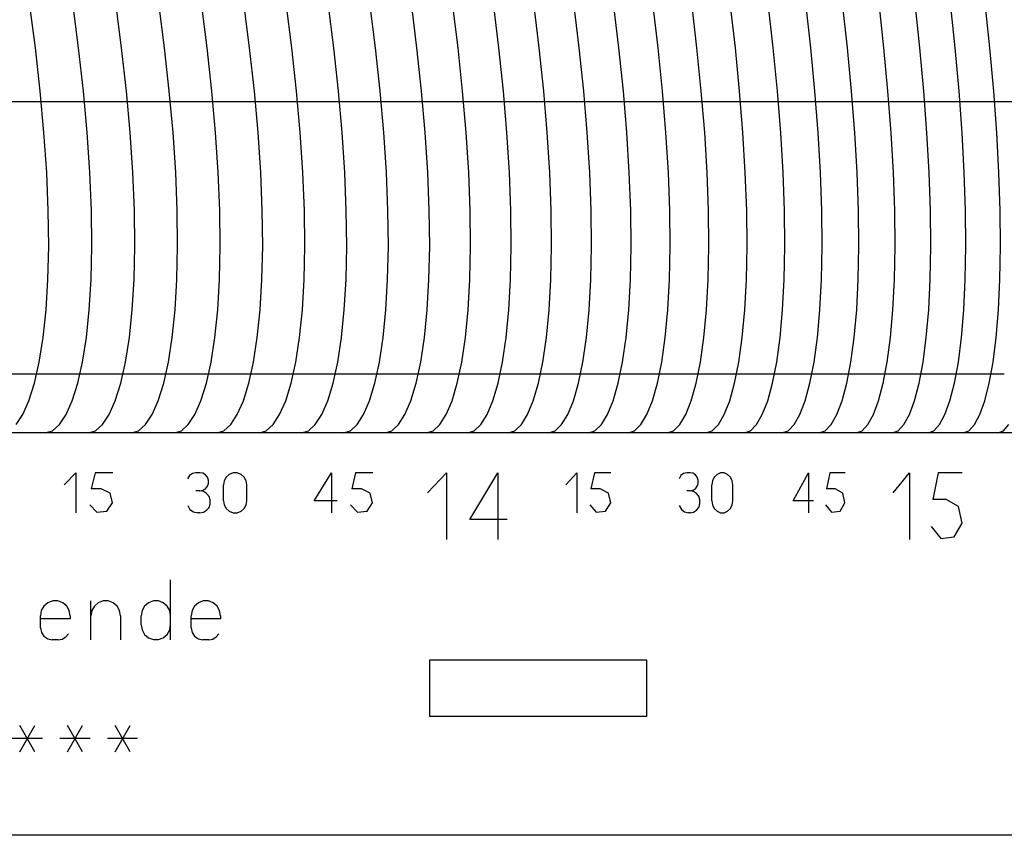
# Model space of a CAD drawing. Extents: x -166 to 166, y -95 to 95.
# Drawn here: x 20 to 93, y -95 to -34 of the extents above; entities that cross this region are included whole.
import ezdxf

# ---------------------------------------------------------------- set-up
doc = ezdxf.new("R2010")
doc.units = 0
doc.header["$MEASUREMENT"] = 0
doc.layers.add('1', color=7, linetype='Continuous')

msp = doc.modelspace()

# ---------------------------------------------------------------- linework, layer by layer
at = {"layer": '1', "color": 5}
for p, q in [((20.867, -36.054, -148.542), (20.432, -32.718, -148.602)), ((24.101, -36.054, -148.051), (23.668, -32.718, -148.121)), ((30.534, -36.054, -146.859), (30.105, -32.718, -146.948)), ((33.73, -36.054, -146.158), (33.303, -32.718, -146.256)), ((40.071, -36.054, -144.549), (39.649, -32.718, -144.665)), ((43.214, -36.054, -143.64), (42.794, -32.718, -143.766)), ((49.437, -36.054, -141.619), (49.023, -32.718, -141.763)), ((52.514, -36.054, -140.507), (52.103, -32.718, -140.66)), ((58.591, -36.054, -138.084), (58.187, -32.719, -138.254)), ((61.588, -36.054, -136.773), (61.188, -32.719, -136.952)), ((67.494, -36.055, -133.957), (67.102, -32.719, -134.154)), ((70.4, -36.055, -132.453), (70.012, -32.719, -132.659)), ((76.109, -36.055, -129.257), (75.731, -32.72, -129.479)), ((78.91, -36.055, -127.567), (78.536, -32.72, -127.797)), ((84.397, -36.056, -124.004), (84.035, -32.72, -124.251)), ((87.082, -36.056, -122.134), (86.724, -32.721, -122.388)), ((92.325, -36.057, -118.221), (91.979, -32.722, -118.49)), ((21.228, -39.288, -148.49), (20.867, -36.054, -148.542)), ((24.462, -39.288, -147.992), (24.101, -36.054, -148.051)), ((30.892, -39.288, -146.784), (30.534, -36.054, -146.859)), ((34.086, -39.288, -146.076), (33.73, -36.054, -146.158)), ((40.423, -39.288, -144.451), (40.071, -36.054, -144.549)), ((43.564, -39.288, -143.535), (43.214, -36.054, -143.64)), ((49.782, -39.288, -141.498), (49.437, -36.054, -141.619)), ((52.856, -39.288, -140.379), (52.514, -36.054, -140.507)), ((58.927, -39.288, -137.941), (58.591, -36.054, -138.084)), ((61.922, -39.288, -136.623), (61.588, -36.054, -136.773)), ((67.82, -39.288, -133.792), (67.494, -36.055, -133.957)), ((70.722, -39.288, -132.281), (70.4, -36.055, -132.453)), ((76.423, -39.289, -129.072), (76.109, -36.055, -129.257)), ((79.22, -39.289, -127.374), (78.91, -36.055, -127.567)), ((84.699, -39.289, -123.798), (84.397, -36.056, -124.004)), ((87.379, -39.29, -121.922), (87.082, -36.056, -122.134)), ((92.613, -39.29, -117.995), (92.325, -36.057, -118.221)), ((21.512, -42.405, -148.449), (21.228, -39.288, -148.49)), ((24.745, -42.405, -147.945), (24.462, -39.288, -147.992)), ((31.173, -42.405, -146.725), (30.892, -39.288, -146.784)), ((34.365, -42.405, -146.01), (34.086, -39.288, -146.076)), ((40.7, -42.405, -144.373), (40.423, -39.288, -144.451)), ((43.838, -42.405, -143.451), (43.564, -39.288, -143.535)), ((50.052, -42.405, -141.403), (49.782, -39.288, -141.498)), ((53.124, -42.405, -140.278), (52.856, -39.288, -140.379)), ((59.191, -42.405, -137.828), (58.927, -39.288, -137.941)), ((62.183, -42.405, -136.504), (61.922, -39.288, -136.623)), ((68.076, -42.405, -133.662), (67.82, -39.288, -133.792)), ((70.975, -42.405, -132.146), (70.722, -39.288, -132.281)), ((76.67, -42.406, -128.925), (76.423, -39.289, -129.072)), ((79.464, -42.406, -127.222), (79.22, -39.289, -127.374)), ((84.936, -42.406, -123.636), (84.699, -39.289, -123.798)), ((87.612, -42.407, -121.754), (87.379, -39.29, -121.922)), ((92.838, -42.407, -117.818), (92.613, -39.29, -117.995)), ((21.715, -45.39, -148.42), (21.512, -42.405, -148.449)), ((24.946, -45.39, -147.911), (24.745, -42.405, -147.945)), ((31.372, -45.39, -146.683), (31.173, -42.405, -146.725)), ((34.564, -45.39, -145.963), (34.365, -42.405, -146.01)), ((40.896, -45.39, -144.317), (40.7, -42.405, -144.373)), ((44.034, -45.39, -143.391), (43.838, -42.405, -143.451)), ((50.245, -45.39, -141.335), (50.052, -42.405, -141.403)), ((53.315, -45.39, -140.205), (53.124, -42.405, -140.278)), ((59.379, -45.39, -137.747), (59.191, -42.405, -137.828)), ((62.369, -45.39, -136.419), (62.183, -42.405, -136.504)), ((68.258, -45.39, -133.57), (68.076, -42.405, -133.662)), ((71.155, -45.39, -132.049), (70.975, -42.405, -132.146)), ((76.846, -45.391, -128.821), (76.67, -42.406, -128.925)), ((79.637, -45.391, -127.114), (79.464, -42.406, -127.222)), ((85.104, -45.391, -123.52), (84.936, -42.406, -123.636)), ((87.778, -45.391, -121.635), (87.612, -42.407, -121.754)), ((92.999, -45.392, -117.691), (92.838, -42.407, -117.818)), ((21.832, -48.227, -148.403), (21.715, -45.39, -148.42)), ((25.063, -48.227, -147.891), (24.946, -45.39, -147.911)), ((31.489, -48.227, -146.658), (31.372, -45.39, -146.683)), ((34.68, -48.227, -145.936), (34.564, -45.39, -145.963)), ((41.01, -48.227, -144.285), (40.896, -45.39, -144.317)), ((44.147, -48.227, -143.356), (44.034, -45.39, -143.391)), ((50.357, -48.227, -141.295), (50.245, -45.39, -141.335)), ((53.426, -48.227, -140.163), (53.315, -45.39, -140.205)), ((59.488, -48.227, -137.7), (59.379, -45.39, -137.747)), ((62.477, -48.227, -136.37), (62.369, -45.39, -136.419)), ((68.364, -48.227, -133.515), (68.258, -45.39, -133.57)), ((71.26, -48.227, -131.993), (71.155, -45.39, -132.049)), ((76.948, -48.227, -128.76), (76.846, -45.391, -128.821)), ((79.738, -48.227, -127.051), (79.637, -45.391, -127.114)), ((85.202, -48.228, -123.453), (85.104, -45.391, -123.52)), ((87.874, -48.228, -121.565), (87.778, -45.391, -121.635)), ((93.092, -48.228, -117.617), (92.999, -45.392, -117.691)), ((21.864, -50.898, -148.398), (21.832, -48.227, -148.403)), ((25.095, -50.898, -147.886), (25.063, -48.227, -147.891)), ((31.52, -50.898, -146.651), (31.489, -48.227, -146.658)), ((34.711, -50.898, -145.929), (34.68, -48.227, -145.936)), ((41.041, -50.898, -144.276), (41.01, -48.227, -144.285)), ((44.178, -50.898, -143.347), (44.147, -48.227, -143.356)), ((50.387, -50.898, -141.284), (50.357, -48.227, -141.295)), ((53.456, -50.898, -140.152), (53.426, -48.227, -140.163)), ((59.517, -50.898, -137.687), (59.488, -48.227, -137.7)), ((62.506, -50.898, -136.356), (62.477, -48.227, -136.37)), ((68.392, -50.898, -133.501), (68.364, -48.227, -133.515)), ((71.288, -50.898, -131.978), (71.26, -48.227, -131.993)), ((76.975, -50.898, -128.743), (76.948, -48.227, -128.76)), ((79.765, -50.898, -127.034), (79.738, -48.227, -127.051)), ((85.229, -50.899, -123.435), (85.202, -48.228, -123.453)), ((87.9, -50.899, -121.546), (87.874, -48.228, -121.565)), ((93.117, -50.899, -117.598), (93.092, -48.228, -117.617)), ((21.81, -53.386, -148.406), (21.864, -50.898, -148.398)), ((25.041, -53.386, -147.895), (25.095, -50.898, -147.886)), ((31.467, -53.386, -146.662), (31.52, -50.898, -146.651)), ((34.658, -53.386, -145.941), (34.711, -50.898, -145.929)), ((40.989, -53.386, -144.291), (41.041, -50.898, -144.276)), ((44.126, -53.386, -143.363), (44.178, -50.898, -143.347)), ((50.335, -53.386, -141.302), (50.387, -50.898, -141.284)), ((53.405, -53.386, -140.171), (53.456, -50.898, -140.152)), ((59.467, -53.386, -137.709), (59.517, -50.898, -137.687)), ((62.456, -53.386, -136.379), (62.506, -50.898, -136.356)), ((68.344, -53.386, -133.526), (68.392, -50.898, -133.501)), ((71.24, -53.386, -132.003), (71.288, -50.898, -131.978)), ((76.928, -53.386, -128.771), (76.975, -50.898, -128.743)), ((79.719, -53.386, -127.063), (79.765, -50.898, -127.034)), ((85.184, -53.386, -123.465), (85.229, -50.899, -123.435)), ((87.856, -53.387, -121.578), (87.9, -50.899, -121.546)), ((93.075, -53.387, -117.631), (93.117, -50.899, -117.598)), ((21.673, -55.673, -148.426), (21.81, -53.386, -148.406)), ((24.904, -55.673, -147.918), (25.041, -53.386, -147.895)), ((31.331, -55.673, -146.691), (31.467, -53.386, -146.662)), ((34.522, -55.673, -145.973), (34.658, -53.386, -145.941)), ((40.855, -55.673, -144.329), (40.989, -53.386, -144.291)), ((43.993, -55.673, -143.404), (44.126, -53.386, -143.363)), ((50.205, -55.673, -141.349), (50.335, -53.386, -141.302)), ((53.275, -55.673, -140.22), (53.405, -53.386, -140.171)), ((59.339, -55.673, -137.764), (59.467, -53.386, -137.709)), ((62.33, -55.673, -136.437), (62.456, -53.386, -136.379)), ((68.22, -55.673, -133.589), (68.344, -53.386, -133.526)), ((71.117, -55.673, -132.069), (71.24, -53.386, -132.003)), ((76.809, -55.673, -128.842), (76.928, -53.386, -128.771)), ((79.601, -55.673, -127.137), (79.719, -53.386, -127.063)), ((85.069, -55.673, -123.544), (85.184, -53.386, -123.465)), ((87.744, -55.674, -121.66), (87.856, -53.387, -121.578)), ((92.966, -55.674, -117.717), (93.075, -53.387, -117.631)), ((21.456, -57.742, -148.458), (21.673, -55.673, -148.426)), ((24.688, -57.742, -147.954), (24.904, -55.673, -147.918)), ((31.116, -57.742, -146.737), (31.331, -55.673, -146.691)), ((34.309, -57.742, -146.024), (34.522, -55.673, -145.973)), ((40.644, -57.742, -144.389), (40.855, -55.673, -144.329)), ((43.783, -57.742, -143.468), (43.993, -55.673, -143.404)), ((49.998, -57.742, -141.422), (50.205, -55.673, -141.349)), ((53.07, -57.742, -140.298), (53.275, -55.673, -140.22)), ((59.138, -57.741, -137.85), (59.339, -55.673, -137.764)), ((62.13, -57.741, -136.528), (62.33, -55.673, -136.437)), ((68.025, -57.741, -133.689), (68.22, -55.673, -133.589)), ((70.924, -57.742, -132.173), (71.117, -55.673, -132.069)), ((76.621, -57.742, -128.955), (76.809, -55.673, -128.842)), ((79.415, -57.742, -127.253), (79.601, -55.673, -127.137)), ((84.889, -57.742, -123.669), (85.069, -55.673, -123.544)), ((87.566, -57.742, -121.788), (87.744, -55.674, -121.66)), ((92.793, -57.743, -117.853), (92.966, -55.674, -117.717)), ((21.164, -59.576, -148.499), (21.456, -57.742, -148.458)), ((24.398, -59.576, -148.003), (24.688, -57.742, -147.954)), ((30.828, -59.576, -146.798), (31.116, -57.742, -146.737)), ((34.022, -59.576, -146.091), (34.309, -57.742, -146.024)), ((40.361, -59.575, -144.468), (40.644, -57.742, -144.389)), ((43.502, -59.575, -143.554), (43.783, -57.742, -143.468)), ((49.72, -59.575, -141.52), (49.998, -57.742, -141.422)), ((52.795, -59.575, -140.402), (53.07, -57.742, -140.298)), ((58.867, -59.575, -137.966), (59.138, -57.741, -137.85)), ((61.862, -59.575, -136.649), (62.13, -57.741, -136.528)), ((67.762, -59.575, -133.822), (68.025, -57.741, -133.689)), ((70.665, -59.575, -132.312), (70.924, -57.742, -132.173)), ((76.368, -59.575, -129.105), (76.621, -57.742, -128.955)), ((79.165, -59.575, -127.408), (79.415, -57.742, -127.253)), ((84.646, -59.575, -123.835), (84.889, -57.742, -123.669)), ((87.327, -59.576, -121.959), (87.566, -57.742, -121.788)), ((92.562, -59.576, -118.035), (92.793, -57.743, -117.853)), ((20.806, -61.158, -148.55), (21.164, -59.576, -148.499)), ((24.041, -61.158, -148.061), (24.398, -59.576, -148.003)), ((30.474, -61.158, -146.872), (30.828, -59.576, -146.798)), ((33.67, -61.158, -146.172), (34.022, -59.576, -146.091)), ((40.012, -61.157, -144.565), (40.361, -59.575, -144.468)), ((43.155, -61.157, -143.658), (43.502, -59.575, -143.554)), ((49.379, -61.157, -141.639), (49.72, -59.575, -141.52)), ((52.456, -61.157, -140.529), (52.795, -59.575, -140.402)), ((58.534, -61.157, -138.108), (58.867, -59.575, -137.966)), ((61.532, -61.157, -136.798), (61.862, -59.575, -136.649)), ((67.439, -61.157, -133.985), (67.762, -59.575, -133.822)), ((70.345, -61.157, -132.482), (70.665, -59.575, -132.312)), ((76.056, -61.157, -129.288), (76.368, -59.575, -129.105)), ((78.858, -61.157, -127.599), (79.165, -59.575, -127.408)), ((84.347, -61.157, -124.039), (84.646, -59.575, -123.835)), ((87.032, -61.158, -122.17), (87.327, -59.576, -121.959)), ((92.277, -61.158, -118.258), (92.562, -59.576, -118.035)), ((20.39, -62.474, -148.608), (20.806, -61.158, -148.55)), ((23.626, -62.474, -148.128), (24.041, -61.158, -148.061)), ((30.063, -62.474, -146.957), (30.474, -61.158, -146.872)), ((33.261, -62.474, -146.266), (33.67, -61.158, -146.172)), ((39.607, -62.474, -144.676), (40.012, -61.157, -144.565)), ((42.753, -62.474, -143.778), (43.155, -61.157, -143.658)), ((48.982, -62.473, -141.777), (49.379, -61.157, -141.639)), ((52.062, -62.473, -140.675), (52.456, -61.157, -140.529)), ((58.147, -62.473, -138.271), (58.534, -61.157, -138.108)), ((61.149, -62.473, -136.97), (61.532, -61.157, -136.798)), ((67.064, -62.473, -134.173), (67.439, -61.157, -133.985)), ((69.974, -62.473, -132.679), (70.345, -61.157, -132.482)), ((75.694, -62.473, -129.501), (76.056, -61.157, -129.288)), ((78.5, -62.473, -127.819), (78.858, -61.157, -127.599)), ((83.999, -62.474, -124.274), (84.347, -61.157, -124.039)), ((86.69, -62.474, -122.413), (87.032, -61.158, -122.17)), ((91.946, -62.474, -118.516), (92.277, -61.158, -118.258)), ((19.927, -63.512, -148.671), (20.39, -62.474, -148.608)), ((23.164, -63.512, -148.201), (23.626, -62.474, -148.128)), ((29.604, -63.512, -147.05), (30.063, -62.474, -146.957)), ((32.804, -63.512, -146.369), (33.261, -62.474, -146.266)), ((39.156, -63.512, -144.799), (39.607, -62.474, -144.676)), ((42.304, -63.512, -143.911), (42.753, -62.474, -143.778)), ((48.539, -63.511, -141.929), (48.982, -62.473, -141.777)), ((51.623, -63.511, -140.837), (52.062, -62.473, -140.675)), ((57.716, -63.511, -138.452), (58.147, -62.473, -138.271)), ((60.721, -63.511, -137.16), (61.149, -62.473, -136.97)), ((66.645, -63.511, -134.382), (67.064, -62.473, -134.173)), ((69.56, -63.511, -132.896), (69.974, -62.473, -132.679)), ((75.289, -63.511, -129.736), (75.694, -62.473, -129.501)), ((78.101, -63.511, -128.064), (78.5, -62.473, -127.819)), ((83.611, -63.511, -124.536), (83.999, -62.474, -124.274)), ((86.307, -63.511, -122.683), (86.69, -62.474, -122.413)), ((91.575, -63.512, -118.802), (91.946, -62.474, -118.516)), ((19.427, -64.261, -148.737), (19.927, -63.512, -148.671)), ((22.666, -64.261, -148.278), (23.164, -63.512, -148.201)), ((29.11, -64.261, -147.148), (29.604, -63.512, -147.05)), ((32.312, -64.261, -146.478), (32.804, -63.512, -146.369)), ((38.669, -64.261, -144.93), (39.156, -63.512, -144.799)), ((41.82, -64.261, -144.052), (42.304, -63.512, -143.911)), ((48.062, -64.26, -142.092), (48.539, -63.511, -141.929)), ((51.15, -64.26, -141.01), (51.623, -63.511, -140.837)), ((57.25, -64.26, -138.645), (57.716, -63.511, -138.452)), ((60.26, -64.26, -137.363), (60.721, -63.511, -137.16)), ((66.193, -64.26, -134.605), (66.645, -63.511, -134.382)), ((69.113, -64.26, -133.129), (69.56, -63.511, -132.896)), ((74.853, -64.26, -129.989), (75.289, -63.511, -129.736)), ((77.67, -64.26, -128.325), (78.101, -63.511, -128.064)), ((83.192, -64.26, -124.816), (83.611, -63.511, -124.536)), ((85.895, -64.26, -122.972), (86.307, -63.511, -122.683)), ((91.176, -64.261, -119.109), (91.575, -63.512, -118.802)), ((21.614, -64.865, -148.435), (22.145, -64.714, -148.356)), ((22.145, -64.714, -148.356), (22.666, -64.261, -148.278)), ((28.066, -64.865, -147.351), (28.593, -64.714, -147.25)), ((28.593, -64.714, -147.25), (29.11, -64.261, -147.148)), ((31.273, -64.865, -146.704), (31.797, -64.713, -146.591)), ((31.797, -64.713, -146.591), (32.312, -64.261, -146.478)), ((37.64, -64.865, -145.201), (38.159, -64.713, -145.065)), ((38.159, -64.713, -145.065), (38.669, -64.261, -144.93)), ((40.798, -64.864, -144.345), (41.314, -64.713, -144.198)), ((41.314, -64.713, -144.198), (41.82, -64.261, -144.052)), ((47.054, -64.864, -142.429), (47.563, -64.713, -142.26)), ((47.563, -64.713, -142.26), (48.062, -64.26, -142.092)), ((50.149, -64.864, -141.369), (50.654, -64.713, -141.188)), ((50.654, -64.713, -141.188), (51.15, -64.26, -141.01)), ((56.266, -64.864, -139.047), (56.763, -64.713, -138.845)), ((56.763, -64.713, -138.845), (57.25, -64.26, -138.645)), ((59.285, -64.864, -137.787), (59.777, -64.713, -137.574)), ((59.777, -64.713, -137.574), (60.26, -64.26, -137.363)), ((65.237, -64.864, -135.071), (65.72, -64.712, -134.837)), ((65.72, -64.712, -134.837), (66.193, -64.26, -134.605)), ((68.167, -64.864, -133.616), (68.645, -64.712, -133.371)), ((68.645, -64.712, -133.371), (69.113, -64.26, -133.129)), ((73.929, -64.864, -130.516), (74.396, -64.712, -130.251)), ((74.396, -64.712, -130.251), (74.853, -64.26, -129.989)), ((76.758, -64.864, -128.873), (77.219, -64.713, -128.597)), ((77.219, -64.713, -128.597), (77.67, -64.26, -128.325)), ((82.305, -64.864, -125.403), (82.753, -64.713, -125.108)), ((82.753, -64.713, -125.108), (83.192, -64.26, -124.816)), ((85.021, -64.864, -123.578), (85.462, -64.713, -123.273)), ((85.462, -64.713, -123.273), (85.895, -64.26, -122.972)), ((90.329, -64.864, -119.753), (90.757, -64.713, -119.429)), ((90.757, -64.713, -119.429), (91.176, -64.261, -119.109)), ((92.919, -64.865, -117.754), (93.34, -64.713, -117.421)), ((93.34, -64.713, -117.421), (93.752, -64.261, -117.092))]:
    msp.add_line(p, q, dxfattribs=at)
at = {"layer": '1', "color": 6}
for p, q in [((27.324, -36.054, -147.49), (26.893, -32.718, -147.57)), ((36.909, -36.054, -145.388), (36.484, -32.718, -145.495)), ((46.337, -36.054, -142.664), (45.919, -32.718, -142.798)), ((64.557, -36.054, -135.397), (64.161, -32.719, -135.585)), ((73.272, -36.055, -130.886), (72.889, -32.719, -131.1)), ((81.673, -36.056, -125.815), (81.305, -32.72, -126.054)), ((27.683, -39.288, -147.423), (27.324, -36.054, -147.49)), ((37.263, -39.288, -145.298), (36.909, -36.054, -145.388)), ((46.684, -39.288, -142.55), (46.337, -36.054, -142.664)), ((64.886, -39.288, -135.24), (64.557, -36.054, -135.397)), ((73.59, -39.288, -130.708), (73.272, -36.055, -130.886)), ((81.979, -39.289, -125.616), (81.673, -36.056, -125.815)), ((27.965, -42.405, -147.37), (27.683, -39.288, -147.423)), ((37.541, -42.405, -145.226), (37.263, -39.288, -145.298)), ((46.957, -42.405, -142.461), (46.684, -39.288, -142.55)), ((65.145, -42.405, -135.115), (64.886, -39.288, -135.24)), ((73.84, -42.405, -130.567), (73.59, -39.288, -130.708)), ((82.219, -42.406, -125.459), (81.979, -39.289, -125.616)), ((28.166, -45.39, -147.332), (27.965, -42.405, -147.37)), ((37.739, -45.39, -145.175), (37.541, -42.405, -145.226)), ((47.15, -45.39, -142.397), (46.957, -42.405, -142.461)), ((65.329, -45.39, -135.026), (65.145, -42.405, -135.115)), ((74.018, -45.39, -130.466), (73.84, -42.405, -130.567)), ((82.39, -45.391, -125.347), (82.219, -42.406, -125.459)), ((28.283, -48.227, -147.309), (28.166, -45.39, -147.332)), ((37.854, -48.227, -145.145), (37.739, -45.39, -145.175)), ((47.263, -48.227, -142.359), (47.15, -45.39, -142.397)), ((65.436, -48.227, -134.975), (65.329, -45.39, -135.026)), ((74.121, -48.227, -130.407), (74.018, -45.39, -130.466)), ((82.49, -48.227, -125.282), (82.39, -45.391, -125.347)), ((28.314, -50.898, -147.303), (28.283, -48.227, -147.309)), ((37.885, -50.898, -145.137), (37.854, -48.227, -145.145)), ((47.294, -50.898, -142.349), (47.263, -48.227, -142.359)), ((65.465, -50.898, -134.961), (65.436, -48.227, -134.975)), ((74.149, -50.898, -130.391), (74.121, -48.227, -130.407)), ((82.516, -50.898, -125.264), (82.49, -48.227, -125.282)), ((28.261, -53.386, -147.314), (28.314, -50.898, -147.303)), ((37.832, -53.386, -145.151), (37.885, -50.898, -145.137)), ((47.242, -53.386, -142.366), (47.294, -50.898, -142.349)), ((65.416, -53.386, -134.984), (65.465, -50.898, -134.961)), ((74.102, -53.386, -130.418), (74.149, -50.898, -130.391)), ((82.471, -53.386, -125.294), (82.516, -50.898, -125.264)), ((28.124, -55.673, -147.34), (28.261, -53.386, -147.314)), ((37.698, -55.673, -145.186), (37.832, -53.386, -145.151)), ((47.11, -55.673, -142.41), (47.242, -53.386, -142.366)), ((65.291, -55.673, -135.045), (65.416, -53.386, -134.984)), ((73.981, -55.673, -130.487), (74.102, -53.386, -130.418)), ((82.355, -55.673, -125.37), (82.471, -53.386, -125.294)), ((27.909, -57.742, -147.381), (28.124, -55.673, -147.34)), ((37.485, -57.742, -145.241), (37.698, -55.673, -145.186)), ((46.902, -57.742, -142.479), (47.11, -55.673, -142.41)), ((65.093, -57.741, -135.14), (65.291, -55.673, -135.045)), ((73.79, -57.742, -130.595), (73.981, -55.673, -130.487)), ((82.171, -57.742, -125.491), (82.355, -55.673, -125.37)), ((27.62, -59.576, -147.435), (27.909, -57.742, -147.381)), ((37.2, -59.575, -145.314), (37.485, -57.742, -145.241)), ((46.622, -59.575, -142.571), (46.902, -57.742, -142.479)), ((64.828, -59.575, -135.268), (65.093, -57.741, -135.14)), ((73.534, -59.575, -130.739), (73.79, -57.742, -130.595)), ((81.925, -59.575, -125.651), (82.171, -57.742, -125.491)), ((27.264, -61.158, -147.501), (27.62, -59.576, -147.435)), ((36.85, -61.158, -145.403), (37.2, -59.575, -145.314)), ((46.278, -61.157, -142.683), (46.622, -59.575, -142.571)), ((64.501, -61.157, -135.424), (64.828, -59.575, -135.268)), ((73.218, -61.157, -130.916), (73.534, -59.575, -130.739)), ((81.622, -61.157, -125.849), (81.925, -59.575, -125.651)), ((26.851, -62.474, -147.577), (27.264, -61.158, -147.501)), ((36.442, -62.474, -145.506), (36.85, -61.158, -145.403)), ((45.878, -62.474, -142.812), (46.278, -61.157, -142.683)), ((64.122, -62.473, -135.604), (64.501, -61.157, -135.424)), ((72.851, -62.473, -131.121), (73.218, -61.157, -130.916)), ((81.269, -62.473, -126.077), (81.622, -61.157, -125.849)), ((26.39, -63.512, -147.66), (26.851, -62.474, -147.577)), ((35.988, -63.512, -145.619), (36.442, -62.474, -145.506)), ((45.432, -63.511, -142.954), (45.878, -62.474, -142.812)), ((63.698, -63.511, -135.803), (64.122, -62.473, -135.604)), ((72.442, -63.511, -131.348), (72.851, -62.473, -131.121)), ((80.875, -63.511, -126.33), (81.269, -62.473, -126.077)), ((25.894, -64.261, -147.748), (26.39, -63.512, -147.66)), ((35.499, -64.261, -145.739), (35.988, -63.512, -145.619)), ((44.952, -64.26, -143.106), (45.432, -63.511, -142.954)), ((63.242, -64.26, -136.016), (63.698, -63.511, -135.803)), ((72, -64.26, -131.59), (72.442, -63.511, -131.348)), ((80.45, -64.26, -126.601), (80.875, -63.511, -126.33)), ((24.846, -64.865, -147.928), (25.375, -64.714, -147.838)), ((25.375, -64.714, -147.838), (25.894, -64.261, -147.748)), ((34.465, -64.865, -145.987), (34.987, -64.713, -145.863)), ((34.987, -64.713, -145.863), (35.499, -64.261, -145.739)), ((43.936, -64.864, -143.421), (44.449, -64.713, -143.263)), ((44.449, -64.713, -143.263), (44.952, -64.26, -143.106)), ((62.276, -64.864, -136.461), (62.763, -64.712, -136.238)), ((62.763, -64.712, -136.238), (63.242, -64.26, -136.016)), ((71.065, -64.864, -132.097), (71.537, -64.712, -131.842)), ((71.537, -64.712, -131.842), (72, -64.26, -131.59)), ((79.551, -64.864, -127.168), (80.005, -64.713, -126.883)), ((80.005, -64.713, -126.883), (80.45, -64.26, -126.601)), ((23.02, -68.765, -148.223), (23.909, -67.865, -148.082)), ((23.02, -68.765, -148.223), (23.909, -67.865, -148.082)), ((23.909, -67.865, -148.082), (23.909, -70.865, -148.082)), ((23.909, -67.865, -148.082), (23.909, -70.865, -148.082)), ((25.339, -67.865, -147.844), (25.043, -69.065, -147.895)), ((25.339, -67.865, -147.844), (25.043, -69.065, -147.895)), ((32.402, -68.077, -146.459), (32.262, -68.309, -146.489)), ((32.402, -68.077, -146.459), (32.262, -68.309, -146.489)), ((32.62, -67.92, -146.41), (32.402, -68.077, -146.459)), ((32.62, -67.92, -146.41), (32.402, -68.077, -146.459)), ((32.881, -67.865, -146.352), (32.62, -67.92, -146.41)), ((32.881, -67.865, -146.352), (32.62, -67.92, -146.41)), ((33.399, -67.905, -146.234), (33.174, -67.865, -146.286)), ((33.399, -67.905, -146.234), (33.174, -67.865, -146.286)), ((33.597, -68.023, -146.189), (33.399, -67.905, -146.234)), ((33.597, -68.023, -146.189), (33.399, -67.905, -146.234)), ((33.744, -68.202, -146.155), (33.597, -68.023, -146.189)), ((33.744, -68.202, -146.155), (33.597, -68.023, -146.189)), ((33.822, -68.423, -146.137), (33.744, -68.202, -146.155)), ((33.822, -68.423, -146.137), (33.744, -68.202, -146.155)), ((33.822, -68.657, -146.137), (33.822, -68.423, -146.137)), ((33.822, -68.657, -146.137), (33.822, -68.423, -146.137)), ((35.004, -68.457, -145.859), (34.951, -68.765, -145.871)), ((35.004, -68.457, -145.859), (34.951, -68.765, -145.871)), ((35.156, -68.186, -145.822), (35.004, -68.457, -145.859)), ((35.156, -68.186, -145.822), (35.004, -68.457, -145.859)), ((35.389, -67.985, -145.766), (35.156, -68.186, -145.822)), ((35.389, -67.985, -145.766), (35.156, -68.186, -145.822)), ((35.674, -67.878, -145.696), (35.389, -67.985, -145.766)), ((35.674, -67.878, -145.696), (35.389, -67.985, -145.766)), ((35.978, -67.878, -145.621), (35.674, -67.878, -145.696)), ((35.978, -67.878, -145.621), (35.674, -67.878, -145.696)), ((36.263, -67.985, -145.551), (35.978, -67.878, -145.621)), ((36.263, -67.985, -145.551), (35.978, -67.878, -145.621)), ((36.495, -68.186, -145.493), (36.263, -67.985, -145.551)), ((36.495, -68.186, -145.493), (36.263, -67.985, -145.551)), ((36.647, -68.457, -145.455), (36.495, -68.186, -145.493)), ((36.647, -68.457, -145.455), (36.495, -68.186, -145.493)), ((36.699, -68.765, -145.441), (36.647, -68.457, -145.455)), ((36.699, -68.765, -145.441), (36.647, -68.457, -145.455)), ((41.732, -69.964, -144.078), (43.027, -67.864, -143.696)), ((41.732, -69.964, -144.078), (43.027, -67.864, -143.696)), ((43.027, -67.864, -143.696), (43.027, -70.864, -143.696)), ((43.027, -67.864, -143.696), (43.027, -70.864, -143.696)), ((44.844, -67.864, -143.14), (44.557, -69.064, -143.229)), ((44.844, -67.864, -143.14), (44.557, -69.064, -143.229)), ((60.588, -68.764, -137.219), (61.41, -67.864, -136.853)), ((60.588, -68.764, -137.219), (61.41, -67.864, -136.853)), ((61.41, -67.864, -136.853), (61.41, -70.864, -136.853)), ((61.41, -67.864, -136.853), (61.41, -70.864, -136.853)), ((62.73, -67.864, -136.253), (62.458, -69.064, -136.378)), ((62.73, -67.864, -136.253), (62.458, -69.064, -136.378)), ((69.195, -68.076, -133.087), (69.068, -68.308, -133.153)), ((69.195, -68.076, -133.087), (69.068, -68.308, -133.153)), ((69.393, -67.919, -132.983), (69.195, -68.076, -133.087)), ((69.393, -67.919, -132.983), (69.195, -68.076, -133.087)), ((69.63, -67.864, -132.86), (69.393, -67.919, -132.983)), ((69.63, -67.864, -132.86), (69.393, -67.919, -132.983)), ((70.1, -67.904, -132.612), (69.896, -67.864, -132.72)), ((70.1, -67.904, -132.612), (69.896, -67.864, -132.72)), ((70.279, -68.022, -132.517), (70.1, -67.904, -132.612)), ((70.279, -68.022, -132.517), (70.1, -67.904, -132.612)), ((70.412, -68.201, -132.447), (70.279, -68.022, -132.517)), ((70.412, -68.201, -132.447), (70.279, -68.022, -132.517)), ((70.483, -68.422, -132.409), (70.412, -68.201, -132.447)), ((70.483, -68.422, -132.409), (70.412, -68.201, -132.447)), ((70.483, -68.656, -132.409), (70.483, -68.422, -132.409)), ((70.483, -68.656, -132.409), (70.483, -68.422, -132.409)), ((71.553, -68.456, -131.834), (71.505, -68.764, -131.86)), ((71.553, -68.456, -131.834), (71.505, -68.764, -131.86)), ((71.69, -68.185, -131.759), (71.553, -68.456, -131.834)), ((71.69, -68.185, -131.759), (71.553, -68.456, -131.834)), ((71.9, -67.984, -131.645), (71.69, -68.185, -131.759)), ((71.9, -67.984, -131.645), (71.69, -68.185, -131.759)), ((72.158, -67.877, -131.504), (71.9, -67.984, -131.645)), ((72.158, -67.877, -131.504), (71.9, -67.984, -131.645)), ((72.432, -67.877, -131.353), (72.158, -67.877, -131.504)), ((72.432, -67.877, -131.353), (72.158, -67.877, -131.504)), ((72.689, -67.984, -131.211), (72.432, -67.877, -131.353)), ((72.689, -67.984, -131.211), (72.432, -67.877, -131.353)), ((72.898, -68.185, -131.095), (72.689, -67.984, -131.211)), ((72.898, -68.185, -131.095), (72.689, -67.984, -131.211)), ((73.035, -68.456, -131.019), (72.898, -68.185, -131.095)), ((73.035, -68.456, -131.019), (72.898, -68.185, -131.095)), ((73.082, -68.764, -130.992), (73.035, -68.456, -131.019)), ((73.082, -68.764, -130.992), (73.035, -68.456, -131.019)), ((77.592, -69.964, -128.373), (78.744, -67.864, -127.669)), ((77.592, -69.964, -128.373), (78.744, -67.864, -127.669)), ((78.744, -67.864, -127.669), (78.744, -70.864, -127.669)), ((78.744, -67.864, -127.669), (78.744, -70.864, -127.669)), ((80.354, -67.864, -126.662), (80.101, -69.064, -126.822)), ((80.354, -67.864, -126.662), (80.101, -69.064, -126.822)), ((26.461, -69.387, -147.648), (25.783, -69.065, -147.768)), ((26.461, -69.387, -147.648), (25.783, -69.065, -147.768)), ((33.174, -69.215, -146.286), (33.399, -69.174, -146.234)), ((33.174, -69.215, -146.286), (33.399, -69.174, -146.234)), ((33.449, -69.265, -146.223), (33.174, -69.215, -146.286)), ((33.449, -69.265, -146.223), (33.174, -69.215, -146.286)), ((33.399, -69.174, -146.234), (33.597, -69.057, -146.189)), ((33.399, -69.174, -146.234), (33.597, -69.057, -146.189)), ((33.691, -69.408, -146.167), (33.449, -69.265, -146.223)), ((33.691, -69.408, -146.167), (33.449, -69.265, -146.223)), ((33.597, -69.057, -146.189), (33.744, -68.877, -146.155)), ((33.597, -69.057, -146.189), (33.744, -68.877, -146.155)), ((33.744, -68.877, -146.155), (33.822, -68.657, -146.137)), ((33.744, -68.877, -146.155), (33.822, -68.657, -146.137)), ((34.951, -69.965, -145.871), (34.951, -68.765, -145.871)), ((34.951, -69.965, -145.871), (34.951, -68.765, -145.871)), ((36.699, -69.965, -145.441), (36.699, -68.765, -145.441)), ((36.699, -69.965, -145.441), (36.699, -68.765, -145.441)), ((45.93, -69.386, -142.795), (45.273, -69.064, -143.005)), ((45.93, -69.386, -142.795), (45.273, -69.064, -143.005)), ((63.763, -69.385, -135.773), (63.139, -69.064, -136.064)), ((63.763, -69.385, -135.773), (63.139, -69.064, -136.064)), ((69.896, -69.214, -132.72), (70.1, -69.173, -132.612)), ((69.896, -69.214, -132.72), (70.1, -69.173, -132.612)), ((70.145, -69.264, -132.588), (69.896, -69.214, -132.72)), ((70.145, -69.264, -132.588), (69.896, -69.214, -132.72)), ((70.1, -69.173, -132.612), (70.279, -69.056, -132.517)), ((70.1, -69.173, -132.612), (70.279, -69.056, -132.517)), ((70.364, -69.407, -132.472), (70.145, -69.264, -132.588)), ((70.364, -69.407, -132.472), (70.145, -69.264, -132.588)), ((70.279, -69.056, -132.517), (70.412, -68.876, -132.447)), ((70.279, -69.056, -132.517), (70.412, -68.876, -132.447)), ((70.412, -68.876, -132.447), (70.483, -68.656, -132.409)), ((70.412, -68.876, -132.447), (70.483, -68.656, -132.409)), ((71.505, -69.964, -131.86), (71.505, -68.764, -131.86)), ((71.505, -69.964, -131.86), (71.505, -68.764, -131.86)), ((73.082, -69.964, -130.992), (73.082, -68.764, -130.992)), ((73.082, -69.964, -130.992), (73.082, -68.764, -130.992)), ((81.314, -69.385, -126.048), (80.734, -69.064, -126.42)), ((81.314, -69.385, -126.048), (80.734, -69.064, -126.42)), ((26.655, -70.121, -147.613), (26.461, -69.387, -147.648)), ((26.655, -70.121, -147.613), (26.461, -69.387, -147.648)), ((33.87, -69.627, -146.126), (33.691, -69.408, -146.167)), ((33.87, -69.627, -146.126), (33.691, -69.408, -146.167)), ((33.966, -69.896, -146.104), (33.87, -69.627, -146.126)), ((33.966, -69.896, -146.104), (33.87, -69.627, -146.126)), ((33.966, -70.183, -146.104), (33.966, -69.896, -146.104)), ((33.966, -70.183, -146.104), (33.966, -69.896, -146.104)), ((34.951, -69.965, -145.871), (35.004, -70.273, -145.859)), ((34.951, -69.965, -145.871), (35.004, -70.273, -145.859)), ((36.647, -70.273, -145.455), (36.699, -69.965, -145.441)), ((36.647, -70.273, -145.455), (36.699, -69.965, -145.441)), ((46.117, -70.121, -142.735), (45.93, -69.386, -142.795)), ((46.117, -70.121, -142.735), (45.93, -69.386, -142.795)), ((63.942, -70.12, -135.689), (63.763, -69.385, -135.773)), ((63.942, -70.12, -135.689), (63.763, -69.385, -135.773)), ((70.527, -69.626, -132.386), (70.364, -69.407, -132.472)), ((70.527, -69.626, -132.386), (70.364, -69.407, -132.472)), ((70.613, -69.896, -132.339), (70.527, -69.626, -132.386)), ((70.613, -69.896, -132.339), (70.527, -69.626, -132.386)), ((70.613, -70.182, -132.339), (70.613, -69.896, -132.339)), ((70.613, -70.182, -132.339), (70.613, -69.896, -132.339)), ((71.505, -69.964, -131.86), (71.553, -70.272, -131.834)), ((71.505, -69.964, -131.86), (71.553, -70.272, -131.834)), ((73.035, -70.272, -131.019), (73.082, -69.964, -130.992)), ((73.035, -70.272, -131.019), (73.082, -69.964, -130.992)), ((81.48, -70.12, -125.941), (81.314, -69.385, -126.048)), ((81.48, -70.12, -125.941), (81.314, -69.385, -126.048)), ((24.949, -70.273, -147.911), (25.479, -70.811, -147.82)), ((24.949, -70.273, -147.911), (25.479, -70.811, -147.82)), ((25.479, -70.811, -147.82), (26.226, -70.745, -147.69)), ((25.479, -70.811, -147.82), (26.226, -70.745, -147.69)), ((26.226, -70.745, -147.69), (26.655, -70.121, -147.613)), ((26.226, -70.745, -147.69), (26.655, -70.121, -147.613)), ((32.271, -70.322, -146.487), (32.442, -70.606, -146.45)), ((32.271, -70.322, -146.487), (32.442, -70.606, -146.45)), ((32.442, -70.606, -146.45), (32.709, -70.797, -146.39)), ((32.442, -70.606, -146.45), (32.709, -70.797, -146.39)), ((33.449, -70.815, -146.223), (33.691, -70.672, -146.167)), ((33.449, -70.815, -146.223), (33.691, -70.672, -146.167)), ((33.691, -70.672, -146.167), (33.87, -70.452, -146.126)), ((33.691, -70.672, -146.167), (33.87, -70.452, -146.126)), ((33.87, -70.452, -146.126), (33.966, -70.183, -146.104)), ((33.87, -70.452, -146.126), (33.966, -70.183, -146.104)), ((35.004, -70.273, -145.859), (35.156, -70.543, -145.822)), ((35.004, -70.273, -145.859), (35.156, -70.543, -145.822)), ((35.156, -70.543, -145.822), (35.389, -70.744, -145.766)), ((35.156, -70.543, -145.822), (35.389, -70.744, -145.766)), ((35.389, -70.744, -145.766), (35.674, -70.851, -145.696)), ((35.389, -70.744, -145.766), (35.674, -70.851, -145.696)), ((35.978, -70.851, -145.621), (36.263, -70.744, -145.551)), ((35.978, -70.851, -145.621), (36.263, -70.744, -145.551)), ((36.263, -70.744, -145.551), (36.495, -70.543, -145.493)), ((36.263, -70.744, -145.551), (36.495, -70.543, -145.493)), ((36.495, -70.543, -145.493), (36.647, -70.273, -145.455)), ((36.495, -70.543, -145.493), (36.647, -70.273, -145.455)), ((44.466, -70.272, -143.258), (44.979, -70.81, -143.097)), ((44.466, -70.272, -143.258), (44.979, -70.81, -143.097)), ((44.979, -70.81, -143.097), (45.702, -70.744, -142.868)), ((44.979, -70.81, -143.097), (45.702, -70.744, -142.868)), ((45.702, -70.744, -142.868), (46.117, -70.121, -142.735)), ((45.702, -70.744, -142.868), (46.117, -70.121, -142.735)), ((62.371, -70.272, -136.418), (62.859, -70.81, -136.194)), ((62.371, -70.272, -136.418), (62.859, -70.81, -136.194)), ((62.859, -70.81, -136.194), (63.547, -70.743, -135.874)), ((62.859, -70.81, -136.194), (63.547, -70.743, -135.874)), ((63.547, -70.743, -135.874), (63.942, -70.12, -135.689)), ((63.547, -70.743, -135.874), (63.942, -70.12, -135.689)), ((69.076, -70.321, -133.149), (69.231, -70.605, -133.068)), ((69.076, -70.321, -133.149), (69.231, -70.605, -133.068)), ((69.231, -70.605, -133.068), (69.473, -70.796, -132.941)), ((69.231, -70.605, -133.068), (69.473, -70.796, -132.941)), ((70.145, -70.814, -132.588), (70.364, -70.671, -132.472)), ((70.145, -70.814, -132.588), (70.364, -70.671, -132.472)), ((70.364, -70.671, -132.472), (70.527, -70.451, -132.386)), ((70.364, -70.671, -132.472), (70.527, -70.451, -132.386)), ((70.527, -70.451, -132.386), (70.613, -70.182, -132.339)), ((70.527, -70.451, -132.386), (70.613, -70.182, -132.339)), ((71.553, -70.272, -131.834), (71.69, -70.542, -131.759)), ((71.553, -70.272, -131.834), (71.69, -70.542, -131.759)), ((71.69, -70.542, -131.759), (71.9, -70.743, -131.645)), ((71.69, -70.542, -131.759), (71.9, -70.743, -131.645)), ((71.9, -70.743, -131.645), (72.158, -70.85, -131.504)), ((71.9, -70.743, -131.645), (72.158, -70.85, -131.504)), ((72.432, -70.85, -131.353), (72.689, -70.743, -131.211)), ((72.432, -70.85, -131.353), (72.689, -70.743, -131.211)), ((72.689, -70.743, -131.211), (72.898, -70.542, -131.095)), ((72.689, -70.743, -131.211), (72.898, -70.542, -131.095)), ((72.898, -70.542, -131.095), (73.035, -70.272, -131.019)), ((72.898, -70.542, -131.095), (73.035, -70.272, -131.019)), ((80.02, -70.272, -126.873), (80.475, -70.81, -126.585)), ((80.02, -70.272, -126.873), (80.475, -70.81, -126.585)), ((80.475, -70.81, -126.585), (81.113, -70.743, -126.177)), ((80.475, -70.81, -126.585), (81.113, -70.743, -126.177)), ((81.113, -70.743, -126.177), (81.48, -70.12, -125.941)), ((81.113, -70.743, -126.177), (81.48, -70.12, -125.941)), ((32.709, -70.797, -146.39), (33.028, -70.865, -146.319)), ((32.709, -70.797, -146.39), (33.028, -70.865, -146.319)), ((33.174, -70.865, -146.286), (33.449, -70.815, -146.223)), ((33.174, -70.865, -146.286), (33.449, -70.815, -146.223)), ((35.674, -70.851, -145.696), (35.978, -70.851, -145.621)), ((35.674, -70.851, -145.696), (35.978, -70.851, -145.621)), ((69.473, -70.796, -132.941), (69.763, -70.864, -132.79)), ((69.473, -70.796, -132.941), (69.763, -70.864, -132.79)), ((69.896, -70.864, -132.72), (70.145, -70.814, -132.588)), ((69.896, -70.864, -132.72), (70.145, -70.814, -132.588)), ((72.158, -70.85, -131.504), (72.432, -70.85, -131.353)), ((72.158, -70.85, -131.504), (72.432, -70.85, -131.353))]:
    msp.add_line(p, q, dxfattribs=at)
at = {"layer": '1', "color": 3}
for p, q in [((55.566, -36.054, -139.329), (55.158, -32.719, -139.49)), ((89.725, -36.056, -120.206), (89.373, -32.721, -120.468)), ((55.905, -39.288, -139.193), (55.566, -36.054, -139.329)), ((90.017, -39.29, -119.987), (89.725, -36.056, -120.206)), ((56.171, -42.405, -139.086), (55.905, -39.288, -139.193)), ((90.247, -42.407, -119.815), (90.017, -39.29, -119.987)), ((56.36, -45.39, -139.009), (56.171, -42.405, -139.086)), ((90.41, -45.392, -119.691), (90.247, -42.407, -119.815)), ((56.47, -48.227, -138.964), (56.36, -45.39, -139.009)), ((90.505, -48.228, -119.62), (90.41, -45.392, -119.691)), ((56.5, -50.898, -138.952), (56.47, -48.227, -138.964)), ((90.53, -50.899, -119.6), (90.505, -48.228, -119.62)), ((56.449, -53.386, -138.973), (56.5, -50.898, -138.952)), ((90.487, -53.387, -119.633), (90.53, -50.899, -119.6)), ((56.321, -55.673, -139.025), (56.449, -53.386, -138.973)), ((90.376, -55.674, -119.717), (90.487, -53.387, -119.633)), ((56.117, -57.741, -139.107), (56.321, -55.673, -139.025)), ((90.201, -57.742, -119.849), (90.376, -55.674, -119.717)), ((55.844, -59.575, -139.217), (56.117, -57.741, -139.107)), ((89.966, -59.576, -120.026), (90.201, -57.742, -119.849)), ((55.508, -61.157, -139.351), (55.844, -59.575, -139.217)), ((89.676, -61.158, -120.242), (89.966, -59.576, -120.026)), ((55.118, -62.473, -139.506), (55.508, -61.157, -139.351)), ((89.339, -62.474, -120.493), (89.676, -61.158, -120.242)), ((54.682, -63.511, -139.678), (55.118, -62.473, -139.506)), ((88.963, -63.512, -120.771), (89.339, -62.474, -120.493)), ((54.213, -64.26, -139.861), (54.682, -63.511, -139.678)), ((88.556, -64.261, -121.069), (88.963, -63.512, -120.771)), ((53.22, -64.864, -140.241), (53.721, -64.713, -140.05)), ((53.721, -64.713, -140.05), (54.213, -64.26, -139.861)), ((87.696, -64.864, -121.694), (88.13, -64.713, -121.38)), ((88.13, -64.713, -121.38), (88.556, -64.261, -121.069)), ((50.228, -69.364, -141.341), (51.639, -67.864, -140.831)), ((50.228, -69.364, -141.341), (51.639, -67.864, -140.831)), ((51.639, -67.864, -140.831), (51.639, -72.864, -140.831)), ((51.639, -67.864, -140.831), (51.639, -72.864, -140.831)), ((53.395, -71.364, -140.175), (55.492, -67.864, -139.358)), ((53.395, -71.364, -140.175), (55.492, -67.864, -139.358)), ((55.492, -67.864, -139.358), (55.492, -72.864, -139.358)), ((55.492, -67.864, -139.358), (55.492, -72.864, -139.358)), ((85.09, -69.364, -123.53), (86.321, -67.864, -122.673)), ((85.09, -69.364, -123.53), (86.321, -67.864, -122.673)), ((86.321, -67.864, -122.673), (86.321, -72.864, -122.673)), ((86.321, -67.864, -122.673), (86.321, -72.864, -122.673)), ((88.455, -67.864, -121.144), (88.05, -69.864, -121.438)), ((88.455, -67.864, -121.144), (88.05, -69.864, -121.438)), ((89.981, -70.4, -120.014), (89.059, -69.864, -120.7)), ((89.981, -70.4, -120.014), (89.059, -69.864, -120.7)), ((90.243, -71.625, -119.817), (89.981, -70.4, -120.014)), ((90.243, -71.625, -119.817), (89.981, -70.4, -120.014)), ((87.921, -71.877, -121.531), (88.646, -72.774, -121.004)), ((87.921, -71.877, -121.531), (88.646, -72.774, -121.004)), ((89.662, -72.663, -120.253), (90.243, -71.625, -119.817)), ((89.662, -72.663, -120.253), (90.243, -71.625, -119.817)), ((88.646, -72.774, -121.004), (89.662, -72.663, -120.253)), ((88.646, -72.774, -121.004), (89.662, -72.663, -120.253)), ((20.832, -88.753, -148.546), (19.703, -86.778, -148.7)), ((19.703, -88.753, -148.7), (20.832, -86.778, -148.546)), ((24.401, -88.753, -148.002), (23.276, -86.778, -148.183)), ((23.276, -88.753, -148.183), (24.401, -86.778, -148.002)), ((27.956, -88.753, -147.372), (26.835, -86.778, -147.58)), ((26.835, -88.753, -147.58), (27.956, -86.778, -147.372))]:
    msp.add_line(p, q, dxfattribs=at)
at = {"layer": '1', "color": 4}
msp.add_line((95.499, -40.089, -115.672), (86.356, -40.088, -122.648), dxfattribs=at)
at = {"layer": '1', "color": 1}
for p, q in [((30.994, -80.366, -146.763), (30.994, -75.866, -146.763)), ((21.508, -77.842, -148.45), (21.314, -78.181, -148.478)), ((21.804, -77.591, -148.407), (21.508, -77.842, -148.45)), ((22.167, -77.458, -148.353), (21.804, -77.591, -148.407)), ((22.553, -77.458, -148.295), (22.167, -77.458, -148.353)), ((22.916, -77.591, -148.239), (22.553, -77.458, -148.295)), ((23.212, -77.842, -148.193), (22.916, -77.591, -148.239)), ((23.405, -78.181, -148.163), (23.212, -77.842, -148.193)), ((25.026, -80.366, -147.898), (25.026, -77.441, -147.898)), ((25.286, -77.842, -147.853), (25.093, -78.181, -147.886)), ((25.581, -77.591, -147.803), (25.286, -77.842, -147.853)), ((25.942, -77.458, -147.74), (25.581, -77.591, -147.803)), ((26.327, -77.458, -147.672), (25.942, -77.458, -147.74)), ((26.688, -77.591, -147.607), (26.327, -77.458, -147.672)), ((26.983, -77.842, -147.553), (26.688, -77.591, -147.607)), ((27.175, -78.181, -147.518), (26.983, -77.842, -147.553)), ((29.047, -77.842, -147.161), (28.856, -78.181, -147.198)), ((29.341, -77.591, -147.102), (29.047, -77.842, -147.161)), ((29.701, -77.458, -147.03), (29.341, -77.591, -147.102)), ((30.084, -77.458, -146.952), (29.701, -77.458, -147.03)), ((30.443, -77.591, -146.878), (30.084, -77.458, -146.952)), ((30.736, -77.842, -146.817), (30.443, -77.591, -146.878)), ((30.927, -78.181, -146.777), (30.736, -77.842, -146.817)), ((32.79, -77.842, -146.372), (32.599, -78.181, -146.415)), ((33.082, -77.591, -146.306), (32.79, -77.842, -146.372)), ((33.44, -77.458, -146.225), (33.082, -77.591, -146.306)), ((33.821, -77.458, -146.137), (33.44, -77.458, -146.225)), ((34.178, -77.591, -146.054), (33.821, -77.458, -146.137)), ((34.47, -77.842, -145.986), (34.178, -77.591, -146.054)), ((34.66, -78.181, -145.941), (34.47, -77.842, -145.986)), ((21.314, -78.181, -148.478), (21.247, -78.566, -148.488)), ((21.247, -79.466, -148.488), (21.247, -78.566, -148.488)), ((23.472, -78.566, -148.152), (23.405, -78.181, -148.163)), ((23.472, -78.566, -148.152), (23.472, -78.791, -148.152)), ((25.093, -78.181, -147.886), (25.026, -78.566, -147.898)), ((27.242, -78.566, -147.506), (27.175, -78.181, -147.518)), ((27.242, -78.566, -147.506), (27.242, -80.366, -147.506)), ((28.856, -78.181, -147.198), (28.789, -78.566, -147.211)), ((28.789, -79.241, -147.211), (28.789, -78.566, -147.211)), ((30.994, -78.566, -146.763), (30.927, -78.181, -146.777)), ((32.599, -78.181, -146.415), (32.533, -78.566, -146.429)), ((32.533, -79.466, -146.429), (32.533, -78.566, -146.429)), ((34.726, -78.566, -145.925), (34.66, -78.181, -145.941)), ((34.726, -78.566, -145.925), (34.726, -78.791, -145.925)), ((21.247, -79.466, -148.488), (21.315, -79.81, -148.478)), ((28.789, -79.241, -147.211), (28.856, -79.625, -147.198)), ((30.927, -79.625, -146.777), (30.994, -79.241, -146.763)), ((32.533, -79.466, -146.429), (32.6, -79.81, -146.415)), ((21.315, -79.81, -148.478), (21.508, -80.102, -148.45)), ((21.508, -80.102, -148.45), (21.797, -80.297, -148.408)), ((21.797, -80.297, -148.408), (22.138, -80.366, -148.357)), ((22.583, -80.366, -148.29), (22.887, -80.311, -148.244)), ((22.887, -80.311, -148.244), (23.154, -80.155, -148.202)), ((23.154, -80.155, -148.202), (23.353, -79.916, -148.171)), ((28.856, -79.625, -147.198), (29.047, -79.964, -147.161)), ((29.047, -79.964, -147.161), (29.341, -80.215, -147.102)), ((29.341, -80.215, -147.102), (29.701, -80.349, -147.03)), ((30.084, -80.349, -146.952), (30.443, -80.215, -146.878)), ((30.443, -80.215, -146.878), (30.736, -79.964, -146.817)), ((30.736, -79.964, -146.817), (30.927, -79.625, -146.777)), ((32.6, -79.81, -146.415), (32.79, -80.102, -146.372)), ((32.79, -80.102, -146.372), (33.075, -80.297, -146.308)), ((33.075, -80.297, -146.308), (33.411, -80.366, -146.232)), ((33.85, -80.366, -146.131), (34.149, -80.311, -146.061)), ((34.149, -80.311, -146.061), (34.413, -80.155, -145.999)), ((34.413, -80.155, -145.999), (34.609, -79.916, -145.953)), ((29.701, -80.349, -147.03), (30.084, -80.349, -146.952))]:
    msp.add_line(p, q, dxfattribs=at)
at = {"layer": '1', "color": 7}
for p, q in [((50.366, -81.9, -141.291), (50.366, -86.1, -141.291)), ((66.649, -86.1, -134.38), (66.649, -81.9, -134.38))]:
    msp.add_line(p, q, dxfattribs=at)
at = {"layer": '1', "color": 4, "extrusion": (0, 1, 0)}
for centre, start, end in [((0, 0, -40.086), 261.21282, 265.60642), ((0, 0, -40.086), 256.8192, 261.21282), ((0, 0, -40.086), 252.42553, 256.8192), ((0, 0, -40.087), 248.03184, 252.42553), ((0, 0, -40.087), 243.63811, 248.03184), ((0, 0, -40.087), 239.24437, 243.63811), ((0, 0, -40.088), 234.85065, 239.24437), ((0, 0, -60.489), 260.37193, 265.18599), ((0, 0, -60.489), 255.55777, 260.37193), ((0, 0, -60.488), 250.74352, 255.55777), ((0, 0, -60.488), 245.92916, 250.74352), ((0, 0, -60.488), 241.11473, 245.92916), ((0, 0, -60.488), 236.30025, 241.11473), ((0, 0, -60.489), 231.48576, 236.30025)]:
    msp.add_arc(centre, 150, start, end, dxfattribs=at)
at = {"layer": '1', "color": 1, "extrusion": (0, 1, 0)}
for centre, start, end in [((0, 0, -64.865), 260.18012, 265.09009), ((0, 0, -64.865), 255.27004, 260.18012), ((0, 0, -64.865), 250.35983, 255.27004), ((0, 0, -64.864), 245.4495, 250.35983), ((0, 0, -64.864), 240.53909, 245.4495), ((0, 0, -64.864), 235.62862, 240.53909), ((0, 0, -64.864), 230.71813, 235.62862), ((0, 0, -78.791), 260.9974, 261.85684), ((0, 0, -78.791), 256.61427, 257.47371), ((0, 0, -80.366), 261.34118, 261.51306), ((0, 0, -80.366), 256.95805, 257.12994)]:
    msp.add_arc(centre, 150, start, end, dxfattribs=at)
at = {"layer": '1', "color": 6, "extrusion": (0, 1, 0)}
for centre, start, end in [((0, 0, -67.865), 259.75887, 260.27454), ((0, 0, -67.865), 259.75887, 260.27454), ((0, 0, -67.865), 257.22283, 257.33742), ((0, 0, -67.865), 257.22283, 257.33742), ((0, 0, -67.864), 252.08931, 252.60497), ((0, 0, -67.864), 252.08931, 252.60497), ((0, 0, -67.864), 244.76323, 245.27889), ((0, 0, -67.864), 244.76323, 245.27889), ((0, 0, -67.864), 242.22693, 242.34152), ((0, 0, -67.864), 242.22693, 242.34152), ((0, 0, -67.864), 237.09318, 237.60884), ((0, 0, -67.864), 237.09318, 237.60884), ((0, 0, -69.065), 260.10265, 260.38913), ((0, 0, -69.065), 260.10265, 260.38913), ((0, 0, -69.215), 257.22283, 257.33742), ((0, 0, -69.215), 257.22283, 257.33742), ((0, 0, -69.064), 252.43308, 252.71956), ((0, 0, -69.064), 252.43308, 252.71956), ((0, 0, -69.064), 245.10701, 245.39348), ((0, 0, -69.064), 245.10701, 245.39348), ((0, 0, -69.214), 242.22693, 242.34152), ((0, 0, -69.214), 242.22693, 242.34152), ((0, 0, -69.064), 237.43695, 237.72343), ((0, 0, -69.064), 237.43695, 237.72343), ((0, 0, -69.964), 253.15883, 253.84638), ((0, 0, -69.964), 253.15883, 253.84638), ((0, 0, -69.964), 238.1627, 238.85025), ((0, 0, -69.964), 238.1627, 238.85025), ((0, 0, -70.865), 257.22283, 257.28013), ((0, 0, -70.865), 257.22283, 257.28013), ((0, 0, -70.864), 242.22693, 242.28422), ((0, 0, -70.864), 242.22693, 242.28422)]:
    msp.add_arc(centre, 150, start, end, dxfattribs=at)
at = {"layer": '1', "color": 3, "extrusion": (0, 1, 0)}
for centre, start, end in [((0, 0, -67.864), 233.00505, 233.86449), ((0, 0, -67.864), 233.00505, 233.86449), ((0, 0, -69.864), 233.57801, 234.05548), ((0, 0, -69.864), 233.57801, 234.05548), ((0, 0, -71.364), 248.00136, 249.14727), ((0, 0, -71.364), 248.00136, 249.14727), ((0, 0, -87.766), 261.79906, 262.66996), ((0, 0, -87.766), 260.42015, 261.29104), ((0, 0, -87.766), 259.04123, 259.91212)]:
    msp.add_arc(centre, 150, start, end, dxfattribs=at)
at = {"layer": '1', "color": 7, "extrusion": (0, 1, 0)}
for centre, start, end in [((0, 0, -81.9), 243.61955, 250.38045), ((0, 0, -86.1), 243.61955, 250.38045), ((0, 0, -95), 148.90759, 31.09241)]:
    msp.add_arc(centre, 150, start, end, dxfattribs=at)

doc.saveas('drawing.dxf')
